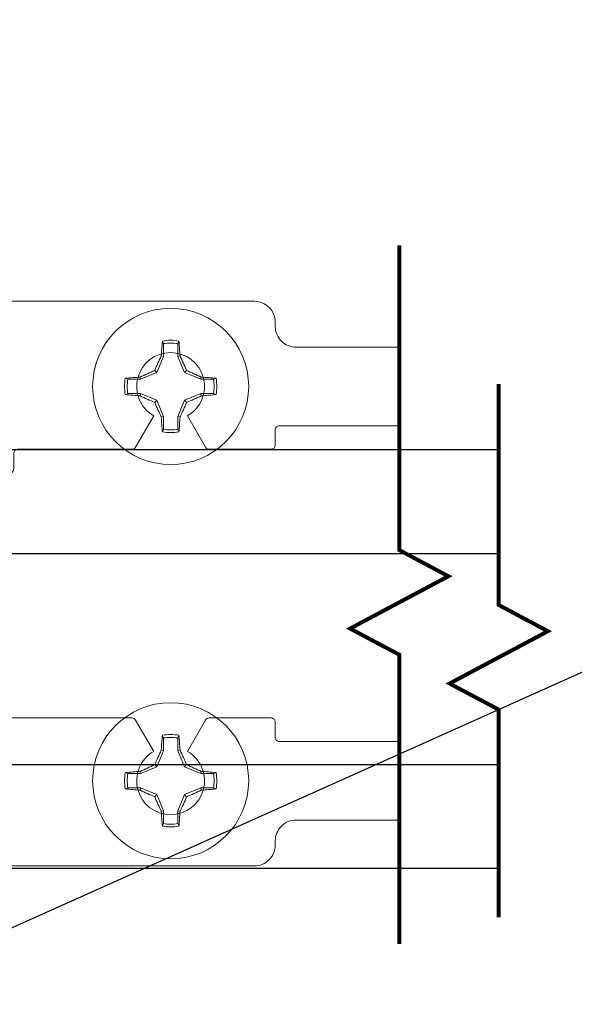
# Model space of a CAD drawing. Extents: x -82 to 113, y -91 to 80.
# Drawn here: x 1 to 3, y 56 to 59 of the extents above; entities that cross this region are included whole.
import ezdxf

# ---------------------------------------------------------------- set-up
doc = ezdxf.new("R2010")
doc.units = 0
doc.header["$MEASUREMENT"] = 0
doc.layers.get('0').update_dxf_attribs({"linetype": 'CONTINUOUS'})
for name, color, linetype in [('Ballons', 7, 'CONTINUOUS'), ('DIM', 7, 'CONTINUOUS'), ('GLASS', 7, 'CONTINUOUS'), ('INERTIA', 7, 'CONTINUOUS')]:
    doc.layers.add(name, color=color, linetype=linetype)

# ---------------------------------------------------------------- blocks, each defined once
blk = doc.blocks.new('CORNER BLOCK')
at = {"layer": 'GLASS', "color": 7, "const_width": 0.0094}
blk.add_lwpolyline([(2.2099, 15.3005), (2.2099, 16.0284), (2.3273, 16.0909), (2.0924, 16.2159), (2.2099, 16.2784), (2.2099, 16.9693)], dxfattribs=at)
at = {"layer": 'INERTIA', "color": 4, "lineweight": 13}
for points in [[(2.2099, 16.6733), (1.9636, 16.6733, -0.414214), (1.9136, 16.7233), (1.9136, 16.733, 0.414214), (1.8636, 16.783), (1.1736, 16.783, -0.414214), (1.1636, 16.793), (1.1636, 16.867, 0.414214), (1.1536, 16.877), (0.6736, 16.877, 0.414214), (0.6636, 16.867), (0.6636, 16.6467, 0.392661), (0.6729, 16.6367, -0.928477), (0.6729, 16.3874, 0.392661), (0.6636, 16.3774), (0.6636, 16.1683, -1), (0.6636, 16.1058), (0.6636, 15.8812, 0.392661), (0.6729, 15.8712, -0.928477), (0.6729, 15.6219, 0.392661), (0.6636, 15.6119), (0.6636, 15.444, 0.414214), (0.6736, 15.434), (1.8636, 15.434, 0.414214), (1.9136, 15.484), (1.9136, 15.4938, -0.414214), (1.9636, 15.5438), (2.2099, 15.5438)], [(2.2099, 15.7313), (1.9236, 15.7313, -0.414214), (1.9136, 15.7413), (1.9136, 15.7775, 0.414214), (1.9036, 15.7875), (1.756, 15.7875, 0.267949), (1.7473, 15.7825), (1.7041, 15.7077, -3.732051), (1.6231, 15.7077), (1.5799, 15.7825, 0.267949), (1.5712, 15.7875), (1.2986, 15.7875, -0.414214), (1.2886, 15.7975), (1.2886, 15.8345, 0.414214), (1.2786, 15.8445), (1.0486, 15.8445, -0.414214), (1.0386, 15.8545), (1.0386, 16.4195, -0.414214), (1.0486, 16.4295), (1.5712, 16.4295, 0.267949), (1.5799, 16.4345), (1.6231, 16.5094, -3.732051), (1.7041, 16.5094), (1.7473, 16.4345, 0.267949), (1.756, 16.4295), (1.9036, 16.4295, 0.414214), (1.9136, 16.4395), (1.9136, 16.4758, -0.414214), (1.9236, 16.4858), (2.2099, 16.4858)]]:
    blk.add_lwpolyline(points, format="xyb", dxfattribs=at)
blk = doc.blocks.new('dfasdf')
at = {"color": 7, "linetype": 'Continuous', "lineweight": 15}
for p, q in [((54.6225, 25.6793), (54.62, 25.6856)), ((54.6225, 25.6793), (54.6225, 25.6488)), ((54.6566, 25.6488), (54.6566, 25.6793)), ((54.6225, 25.6488), (54.6065, 25.6101)), ((54.6225, 25.6488), (54.6171, 25.6499)), ((54.6566, 25.6488), (54.662, 25.6499)), ((54.6727, 25.6101), (54.6566, 25.6488)), ((54.5678, 25.5941), (54.5373, 25.5941)), ((54.5678, 25.5941), (54.5667, 25.5995)), ((54.6065, 25.6101), (54.5678, 25.5941)), ((54.6065, 25.6101), (54.6014, 25.6152)), ((54.6727, 25.6101), (54.6777, 25.6152)), ((54.7114, 25.5941), (54.6727, 25.6101)), ((54.7114, 25.5941), (54.7124, 25.5995)), ((54.7418, 25.5941), (54.7114, 25.5941)), ((54.7418, 25.5941), (54.7482, 25.5966)), ((54.5373, 25.56), (54.531, 25.5575)), ((54.5373, 25.56), (54.5678, 25.56)), ((54.5678, 25.56), (54.5667, 25.5546)), ((54.5678, 25.56), (54.6065, 25.544)), ((54.6727, 25.544), (54.7114, 25.56)), ((54.7114, 25.56), (54.7124, 25.5546)), ((54.7114, 25.56), (54.7418, 25.56)), ((54.6065, 25.544), (54.6014, 25.5389)), ((54.6065, 25.544), (54.6225, 25.5053)), ((54.6566, 25.5053), (54.6727, 25.544)), ((54.6727, 25.544), (54.6777, 25.5389)), ((54.6225, 25.5053), (54.6171, 25.5042)), ((54.6225, 25.5053), (54.6225, 25.4748)), ((54.6566, 25.5053), (54.662, 25.5042)), ((54.6566, 25.4748), (54.6566, 25.5053)), ((54.6566, 25.4748), (54.6592, 25.4685))]:
    blk.add_line(p, q, dxfattribs=at)
at = {"color": 7, "linetype": 'Continuous', "lineweight": 15, "flags": 128}
for points in [[(54.6566, 25.6793), (54.658, 25.6827), (54.6592, 25.6856)], [(54.5373, 25.5941), (54.534, 25.5954), (54.531, 25.5966)], [(54.7418, 25.56), (54.7452, 25.5587), (54.7482, 25.5575)], [(54.6225, 25.4748), (54.6212, 25.4714), (54.62, 25.4685)]]:
    blk.add_lwpolyline(points, dxfattribs=at)
at = {"color": 7, "linetype": 'Continuous', "lineweight": 15}
blk.add_circle((54.6396, 25.577), 0.1865, dxfattribs=at)
for centre, radius, start, end in [((54.6396, 25.577), 0.1103, 79.7812, 100.2188), ((55.5592, 25.5924), 0.9438, 174.331, 176.507), ((54.6396, 25.577), 0.1037, 80.5333, 99.4667), ((53.7199, 25.5924), 0.9438, 3.493, 5.669), ((55.6923, 25.1423), 1.1889, 154.7283, 156.5646), ((53.5869, 25.1423), 1.1889, 23.4354, 25.2717), ((54.6396, 25.577), 0.1103, 169.7812, 190.2188), ((54.6242, 24.6574), 0.9438, 93.493, 95.669), ((54.6396, 25.577), 0.1037, 170.5333, 189.4667), ((55.0743, 24.5244), 1.1889, 113.4354, 115.2717), ((54.2049, 24.5244), 1.1889, 64.7283, 66.5646), ((54.6549, 24.6574), 0.9438, 84.331, 86.507), ((54.6396, 25.577), 0.1037, 350.5333, 9.4667), ((54.6396, 25.577), 0.1103, 349.7812, 10.2188), ((54.6242, 26.4967), 0.9438, 264.331, 266.507), ((55.0743, 26.6297), 1.1889, 244.7283, 246.5646), ((54.2049, 26.6297), 1.1889, 293.4354, 295.2717), ((54.6549, 26.4967), 0.9438, 273.493, 275.669), ((55.6923, 26.0117), 1.1889, 203.4354, 205.2717), ((53.5869, 26.0117), 1.1889, 334.7283, 336.5646), ((55.5592, 25.5617), 0.9438, 183.493, 185.669), ((53.7199, 25.5617), 0.9438, 354.331, 356.507), ((54.6396, 25.577), 0.1103, 259.7812, 280.2188), ((54.6396, 25.577), 0.1037, 260.5333, 279.4667)]:
    blk.add_arc(centre, radius, start, end, dxfattribs=at)

msp = doc.modelspace()

# ---------------------------------------------------------------- linework, layer by layer
msp.add_line((-12.3928, 50.2529), (54.4437, 80.2295))
at = {"layer": 'GLASS', "color": 7}
for p, q in [((0.6343, 57.5435), (2.4789, 57.5435)), ((2.4789, 57.2945), (0.6343, 57.2945)), ((0.6343, 56.7915), (2.4789, 56.7915)), ((0.6343, 56.5435), (2.4789, 56.5435))]:
    msp.add_line(p, q, dxfattribs=at)
at = {"layer": 'GLASS', "color": 7, "const_width": 0.0094}
msp.add_lwpolyline([(2.4789, 57.7005), (2.4789, 57.1721), (2.5963, 57.1096), (2.3614, 56.9846), (2.4789, 56.9221), (2.4789, 56.4262)], dxfattribs=at)

# ---------------------------------------------------------------- block references
at = {"layer": 'Ballons', "xscale": -1, "rotation": 180}
for p in [(-52.9447, 83.2713), (-52.9447, 82.3293)]:
    msp.add_blockref('dfasdf', p, dxfattribs=at)
at = {"layer": 'DIM', "xscale": -1, "rotation": 180}
msp.add_blockref('CORNER BLOCK', (0.0312, 73.3318), dxfattribs=at)

doc.saveas('drawing.dxf')
